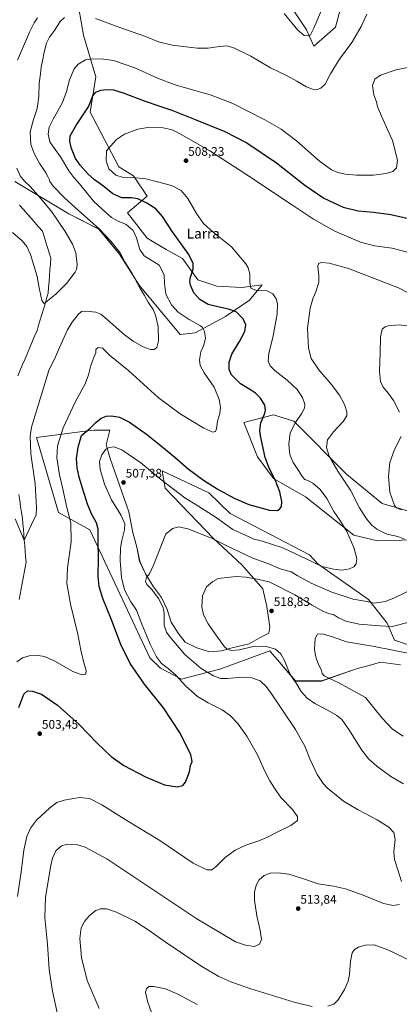
# Model space of a CAD drawing. Units: metres. Extents: x 573582 to 577032, y 4705688 to 4708038.
# Drawn here: x 574839 to 575145, y 4706570 to 4707362 of the extents above; entities that cross this region are included whole.
import ezdxf
from ezdxf.enums import TextEntityAlignment as Align

# ---------------------------------------------------------------- set-up
doc = ezdxf.new("R2010")
doc.units = ezdxf.units.M
doc.header["$MEASUREMENT"] = 0
for name, color, linetype, lineweight in [('Carátula', 7, 'Continuous', 5), ('Corriente natural lineal', 142, 'Continuous', 13), ('Cultivos herbáceos CxS', 92, 'Continuous', 0), ('Curva de nivel maestra', 36, 'Continuous', 30), ('Curva de nivel normal', 36, 'Continuous', 0), ('Matorral CxS', 135, 'Continuous', 0), ('Pastizal CxS', 92, 'Continuous', 0), ('Punto de cota en terreno', 7, 'Continuous', 0), ('Rótulo de punto de cota en terreno', 19, 'Continuous', 0), ('Texto cartográfico', 19, 'Continuous', 0)]:
    doc.layers.add(name, color=color, linetype=linetype, lineweight=lineweight)
doc.styles.add('Arial', font='txt', dxfattribs={"height": 0.2})

# ---------------------------------------------------------------- blocks, each defined once
blk = doc.blocks.new('*U150')
at = {"layer": 'Cultivos herbáceos CxS', "color": 92, "linetype": 'Continuous', "lineweight": 0}
for points in [[(574835.0939, 4707231.9814, 482.9144), (574878.4651, 4707205.9511, 487.2062), (574902.8371, 4707193.7049, 489.8177), (574919.4045, 4707173.7297, 490.0898), (574935.2675, 4707148.6123, 490.2645), (574968.3155, 4707108.9521, 492.2586), (574980.3641, 4707110.2413, 494.0862), (575004.7567, 4707123.454, 498.336), (575024.0681, 4707136.6659, 502.4659), (575034.2311, 4707148.8623, 505.3815), (575017.9697, 4707146.8296, 504.4564), (574997.6427, 4707147.8462, 502.5389), (574982.3975, 4707152.9281, 501.1238), (574970.2021, 4707170.2065, 499.0957), (574956.9891, 4707177.321, 498.288), (574941.7443, 4707186.4684, 497.0746), (574925.7803, 4707206.7397, 496.8916), (574941.5521, 4707220.1476, 500.8967), (574930.5113, 4707236.7115, 504.7643), (574918.6843, 4707243.8105, 505.7668), (574895.8161, 4707287.9797, 501.1602), (574900.3127, 4707316.2037, 498.5372), (574890.2947, 4707349.8415, 492.5062), (574886.7177, 4707371.3127, 489.4567)], [(575058.6455, 4707371.0325, 483.5516), (575069.8075, 4707354.1635, 484.8457), (575075.9053, 4707340.951, 487.1095), (575093.1837, 4707356.1957, 488.5981), (575099.2823, 4707378.5558, 488.1591)], [(575176.5165, 4706959.8197, 517.0904), (575130.7811, 4706973.0329, 514.1402), (575102.3239, 4706996.4092, 510.9036), (575059.6379, 4707039.0964, 505.3707), (575043.3765, 4707044.1783, 502.1196), (575019.4391, 4707038.0707, 497.6962), (575030.4779, 4707010.4649, 498.8561), (575043.4345, 4706993.0101, 500.1149), (575069.1863, 4706978.3609, 502.6237), (575108.1539, 4706947.3645, 505.8369), (575127.0793, 4706943.0265, 507.7831), (575156.6503, 4706943.8138, 510.6877)], [(575158.3909, 4706857.1679, 518.9631), (575140.9235, 4706862.975, 518.135), (575134.9649, 4706876.7713, 514.7683), (575119.9801, 4706895.7004, 509.9664), (575079.3687, 4706924.0971, 505.3135), (575072.2723, 4706931.5901, 504.2533), (575008.5113, 4706964.998, 502.8558), (574991.1621, 4706981.5613, 501.4433), (574953.7043, 4706999.3077, 503.1073), (574956.2227, 4706985.3263, 506.1449), (574995.1165, 4706944.8449, 510.1725), (575018.1353, 4706923.4137, 513.5347), (575034.8041, 4706904.3637, 516.7464), (575037.9791, 4706890.0761, 518.6964), (575039.5665, 4706878.9637, 518.433), (575040.3603, 4706873.4073, 518.0187), (575039.5665, 4706868.6449, 517.0877), (575033.2165, 4706865.4699, 516.096), (575023.6915, 4706859.9135, 514.775), (575010.1977, 4706856.7386, 514.9745), (575001.4665, 4706854.3573, 514.1704), (574991.9415, 4706853.5635, 513.1332), (574981.6227, 4706856.7386, 512.4908), (574972.0977, 4706861.5011, 511.8056), (574966.5415, 4706868.6449, 511.8292), (574960.9851, 4706877.3761, 511.7897), (574957.8101, 4706887.6949, 511.5754), (574953.0477, 4706897.2199, 510.8928), (574946.6977, 4706905.9511, 510.4852), (574940.3477, 4706916.2699, 510.0683), (574935.5851, 4706926.5887, 509.1819), (574933.2039, 4706937.7013, 508.526), (574930.0289, 4706949.6075, 507.3485), (574926.8539, 4706966.2763, 506.7346), (574911.7725, 4707009.139, 506.2943), (574908.5975, 4707020.2513, 505.0311), (574911.4295, 4707031.8954, 502.8313), (574899.2933, 4707032.0428, 502.3198), (574895.7459, 4707031.584, 501.9216), (574852.4333, 4707025.9833, 491.8744), (574870.3117, 4706965.7881, 493.1134), (574895.5007, 4706951.7795, 498.9482), (574943.6483, 4706848.6595, 503.5359), (574952.3227, 4706840.3771, 503.8111), (574969.2769, 4706831.7011, 505.3805), (574982.3487, 4706835.1653, 508.2631), (575000.0311, 4706839.5881, 511.121), (575040.2839, 4706854.4143, 514.0064), (575040.5881, 4706854.0602, 513.9641), (575040.9713, 4706853.6139, 513.9137), (575046.5973, 4706847.0624, 513.7035), (575061.1459, 4706830.1225, 515.4346), (575082.0443, 4706830.1224, 518.8126), (575107.6729, 4706839.1903, 522.3078), (575112.8009, 4706840.6111, 522.7895), (575120.2769, 4706842.6827, 523.3008), (575129.4419, 4706845.2221, 523.5129), (575145.6085, 4706843.2507, 523.8573)]]:
    blk.add_polyline3d(points, dxfattribs=at)
blk = doc.blocks.new('*U184')
at = {"layer": 'Curva de nivel normal', "color": 36, "linetype": 'Continuous', "lineweight": 0}
for points in [[(574833.05, 4707191.08, 485), (574840.95, 4707184.41, 485), (574844.66, 4707179.72, 485), (574847.56, 4707173.41, 485), (574852.96, 4707155.69, 485), (574854.56, 4707146.46, 485), (574856.09, 4707140.07, 485), (574856.77, 4707136.26, 485), (574858.76, 4707133.78, 485), (574868.13, 4707141.48, 485), (574876.76, 4707150.05, 485), (574883.6, 4707159.08, 485), (574884.64, 4707161.16, 485), (574885.16, 4707165.34, 485), (574884.11, 4707174.64, 485), (574881.46, 4707181.78, 485), (574875.53, 4707191.85, 485), (574864.94, 4707207.7, 485), (574855.82, 4707218.59, 485), (574847.45, 4707228.17, 485), (574842.96, 4707232.43, 485), (574839.41, 4707236.72, 485), (574836.68, 4707242.82, 485)], [(574837.22, 4707329.76, 485), (574846.83, 4707352.15, 485), (574850.76, 4707359.87, 485), (574853.33, 4707363.75, 485)], [(575052, 4707367.37, 485), (575062.94, 4707353.83, 485), (575067.97, 4707349.63, 485), (575071.4, 4707349.3, 485), (575073.23, 4707350.24, 485), (575075.75, 4707355.4, 485), (575082.8, 4707371.86, 485)]]:
    blk.add_polyline3d(points, dxfattribs=at)
blk = doc.blocks.new('*U185')
at = {"layer": 'Curva de nivel normal', "color": 36, "linetype": 'Continuous', "lineweight": 0}
for points in [[(575118.44, 4707366.8, 490), (575114.08, 4707356.92, 490), (575106.34, 4707344.03, 490), (575096.52, 4707330.4, 490), (575089.21, 4707318.65, 490), (575084.84, 4707310.48, 490), (575081.5, 4707307.07, 490), (575078.52, 4707306.22, 490), (575074.75, 4707306.51, 490), (575069.94, 4707308.28, 490), (575062.19, 4707312.9, 490), (575053.74, 4707317.33, 490), (575040.92, 4707323.64, 490), (575024.99, 4707332.97, 490), (575011.41, 4707339.65, 490), (575005.68, 4707341.16, 490), (574999.78, 4707340.75, 490), (574990.87, 4707339.35, 490), (574981.8, 4707339.45, 490), (574961.83, 4707341.82, 490), (574950.8, 4707344.48, 490), (574940.15, 4707348.84, 490), (574919.64, 4707356.12, 490), (574900.1, 4707363.36, 490)], [(574875.12, 4707364.14, 490), (574871.6, 4707360.91, 490), (574866.95, 4707353.67, 490), (574863.03, 4707348.16, 490), (574860.67, 4707343.39, 490), (574858.55, 4707336.17, 490), (574857.3, 4707329.13, 490), (574856.26, 4707324.02, 490), (574855.64, 4707318.82, 490), (574854.56, 4707311.26, 490), (574854.4, 4707300.54, 490), (574853.14, 4707290.95, 490), (574849.97, 4707281.89, 490), (574847.51, 4707271.98, 490), (574848.07, 4707261.76, 490), (574850.84, 4707253.96, 490), (574855.27, 4707246.29, 490), (574860.11, 4707239.1, 490), (574861.84, 4707235.49, 490), (574862.67, 4707233.94, 490), (574863.22, 4707232.03, 490), (574865.97, 4707228.24, 490), (574874.95, 4707218.94, 490), (574886.42, 4707208.87, 490), (574903, 4707194.08, 490), (574912.57, 4707183.76, 490), (574919.8, 4707174.56, 490), (574923.68, 4707167.42, 490), (574929.87, 4707157.44, 490), (574936.11, 4707145.92, 490), (574939.44, 4707140.44, 490), (574942.38, 4707135.04, 490), (574946.35, 4707129.02, 490), (574948.45, 4707124.44, 490), (574950.38, 4707115.38, 490), (574950.76, 4707103.96, 490), (574949.42, 4707098.55, 490), (574947.21, 4707096.8, 490), (574944.21, 4707096.77, 490), (574938.34, 4707099.06, 490), (574930.38, 4707103.71, 490), (574923.19, 4707108.86, 490), (574907.58, 4707122.58, 490), (574904.36, 4707125.19, 490), (574900.28, 4707126.93, 490), (574892.26, 4707127.84, 490), (574888.77, 4707127.43, 490), (574886.04, 4707124.93, 490), (574881.21, 4707118.99, 490), (574877.56, 4707112.78, 490), (574871.1, 4707098.62, 490), (574867.68, 4707090.86, 490), (574862.53, 4707079.95, 490), (574848.46, 4707034.35, 490), (574847.37, 4707027.09, 490), (574847.81, 4707012.92, 490), (574851.4, 4706988.76, 490), (574852.6, 4706969.36, 490), (574852.19, 4706963.52, 490), (574850.37, 4706960.03, 490), (574842.6451, 4706943.4701, 0), (574835.3278, 4706960.6197, 0)]]:
    blk.add_polyline3d(points, dxfattribs=at)
blk = doc.blocks.new('5PATER')
at = {"layer": 'Carátula', "linetype": 'Continuous', "lineweight": 5}
h = blk.add_hatch(color=250, dxfattribs=at)
edge = h.paths.add_edge_path()
edge.add_ellipse((0, 0.01), major_axis=(-1.33, -1.34), ratio=0.999422, start_angle=0, end_angle=360)

msp = doc.modelspace()

# ---------------------------------------------------------------- linework, layer by layer
at = {"layer": 'Corriente natural lineal', "color": 142, "linetype": 'Continuous', "lineweight": 13}
for points in [[(574837.47, 4707075.71, 486.61), (574839.41, 4707080.28, 486.46), (574841.34, 4707084.86, 486.25), (574843.28, 4707089.43, 486.13), (574845.21, 4707094, 485.99), (574847.15, 4707098.58, 485.88), (574849.08, 4707103.15, 485.79), (574851.02, 4707107.73, 485.66), (574852.95, 4707112.3, 485.57), (574854.23, 4707116.57, 485.46), (574855.52, 4707120.84, 485.31), (574856.8, 4707125.11, 485.18), (574858.09, 4707129.38, 485.1), (574859.37, 4707133.65, 485.03), (574860.66, 4707137.92, 484.9), (574861.94, 4707142.19, 484.74), (574862.29, 4707146.88, 484.59), (574862.63, 4707151.57, 484.45), (574862.98, 4707156.27, 484.3), (574863.33, 4707160.96, 484.13), (574863.67, 4707165.65, 483.98), (574864.02, 4707170.34, 483.85), (574862.68, 4707174.68, 483.72), (574861.33, 4707179.02, 483.56), (574859.99, 4707183.36, 483.43), (574858.64, 4707187.7, 483.25), (574857.3, 4707192.04, 483.05), (574854.24, 4707195.53, 482.88), (574851.18, 4707199.01, 482.66), (574848.12, 4707202.5, 482.55), (574845.06, 4707205.99, 482.37), (574842, 4707209.47, 482.14), (574838.95, 4707212.96, 482.02)], [(574838.6, 4706895.59, 492.55), (574839.39, 4706899.91, 492.46), (574840.18, 4706904.24, 492.37), (574840.97, 4706908.56, 492.24), (574841.75, 4706912.88, 492.2), (574842.54, 4706917.2, 492.09), (574843.33, 4706921.53, 491.83), (574844.12, 4706925.85, 491.56), (574843.75, 4706930.26, 491.49), (574843.38, 4706934.66, 491.3), (574843.01, 4706939.07, 491.24), (574842.65, 4706943.47, 491.16), (574842.28, 4706947.88, 491.08), (574841.91, 4706952.28, 490.89), (574841.54, 4706956.69, 490.8), (574841.17, 4706961.09, 490.5), (574840.44, 4706965.84, 490.16), (574839.71, 4706970.6, 489.98), (574838.98, 4706975.35, 489.86), (574838.25, 4706980.11, 489.77)]]:
    msp.add_polyline3d(points, dxfattribs=at)
at = {"layer": 'Cultivos herbáceos CxS', "color": 92, "linetype": 'Continuous', "lineweight": 0}
for points in [[(575058.65, 4707371.03, 483.55), (575069.81, 4707354.16, 484.85), (575075.91, 4707340.95, 487.11), (575093.18, 4707356.2, 488.6), (575099.28, 4707378.56, 488.16)], [(574835.09, 4707231.98, 482.91), (574878.47, 4707205.95, 487.21), (574902.84, 4707193.7, 489.82), (574919.4, 4707173.73, 490.09), (574935.27, 4707148.61, 490.26), (574968.32, 4707108.95, 492.26), (574980.36, 4707110.24, 494.09), (575004.76, 4707123.45, 498.34), (575024.07, 4707136.67, 502.47), (575034.23, 4707148.86, 505.38), (575017.97, 4707146.83, 504.46), (574997.64, 4707147.85, 502.54), (574982.4, 4707152.93, 501.12), (574970.2, 4707170.21, 499.1), (574956.99, 4707177.32, 498.29), (574941.74, 4707186.47, 497.07), (574925.78, 4707206.74, 496.89), (574941.55, 4707220.15, 500.9), (574930.51, 4707236.71, 504.76), (574918.68, 4707243.81, 505.77), (574895.82, 4707287.98, 501.16), (574900.31, 4707316.2, 498.54), (574890.29, 4707349.84, 492.51), (574886.72, 4707371.31, 489.46)], [(575176.52, 4706959.82, 517.09), (575130.78, 4706973.03, 514.14), (575102.32, 4706996.41, 510.9), (575059.64, 4707039.1, 505.37), (575043.38, 4707044.18, 502.12), (575019.44, 4707038.07, 497.7), (575030.48, 4707010.46, 498.86), (575043.43, 4706993.01, 500.11), (575069.19, 4706978.36, 502.62), (575108.15, 4706947.36, 505.84), (575127.08, 4706943.03, 507.78), (575156.65, 4706943.81, 510.69)], [(575158.39, 4706857.17, 518.96), (575140.92, 4706862.97, 518.13), (575134.96, 4706876.77, 514.77), (575119.98, 4706895.7, 509.97), (575079.37, 4706924.1, 505.31), (575072.27, 4706931.59, 504.25), (575008.51, 4706965, 502.86), (574991.16, 4706981.56, 501.44), (574953.7, 4706999.31, 503.11), (574956.22, 4706985.33, 506.14), (574995.12, 4706944.84, 510.17), (575018.14, 4706923.41, 513.53), (575034.8, 4706904.36, 516.75), (575037.98, 4706890.08, 518.7), (575039.57, 4706878.96, 518.43), (575040.36, 4706873.41, 518.02), (575039.57, 4706868.64, 517.09), (575033.22, 4706865.47, 516.1), (575023.69, 4706859.91, 514.77), (575010.2, 4706856.74, 514.97), (575001.47, 4706854.36, 514.17), (574991.94, 4706853.56, 513.13), (574981.62, 4706856.74, 512.49), (574972.1, 4706861.5, 511.81), (574966.54, 4706868.64, 511.83), (574960.99, 4706877.38, 511.79), (574957.81, 4706887.69, 511.58), (574953.05, 4706897.22, 510.89), (574946.7, 4706905.95, 510.49), (574940.35, 4706916.27, 510.07), (574935.59, 4706926.59, 509.18), (574933.2, 4706937.7, 508.53), (574930.03, 4706949.61, 507.35), (574926.85, 4706966.28, 506.73), (574911.77, 4707009.14, 506.29), (574908.6, 4707020.25, 505.03), (574911.43, 4707031.9, 502.83), (574899.29, 4707032.04, 502.32), (574895.75, 4707031.58, 501.92), (574852.43, 4707025.98, 491.87), (574870.31, 4706965.79, 493.11), (574895.5, 4706951.78, 498.95), (574943.65, 4706848.66, 503.54), (574952.32, 4706840.38, 503.81), (574969.28, 4706831.7, 505.38), (574982.35, 4706835.17, 508.26), (575000.03, 4706839.59, 511.12), (575040.28, 4706854.41, 514.01), (575040.59, 4706854.06, 513.96), (575040.97, 4706853.61, 513.91), (575046.6, 4706847.06, 513.7), (575061.15, 4706830.12, 515.43), (575082.04, 4706830.12, 518.81), (575107.67, 4706839.19, 522.31), (575112.8, 4706840.61, 522.79), (575120.28, 4706842.68, 523.3), (575129.44, 4706845.22, 523.51), (575145.61, 4706843.25, 523.86)]]:
    msp.add_polyline3d(points, dxfattribs=at)
at = {"layer": 'Curva de nivel maestra', "color": 36, "linetype": 'Continuous', "lineweight": 30}
msp.add_polyline3d([(574838.3, 4706808.87, 500), (574842.42, 4706819.64, 500), (574845.13, 4706822.22, 500), (574849.32, 4706822.06, 500), (574856.47, 4706819.51, 500), (574869.48, 4706810.65, 500), (574886.76, 4706795.13, 500), (574901.41, 4706780.08, 500), (574912.59, 4706769.46, 500), (574922.88, 4706762.24, 500), (574940.27, 4706752.9, 500), (574955.63, 4706746.68, 500), (574965.71, 4706745.06, 500), (574970.28, 4706745.92, 500), (574972.52, 4706748.83, 500), (574975.84, 4706756.96, 500), (574976.6, 4706762.02, 500), (574977.93, 4706765.38, 500), (574976.76, 4706770.77, 500), (574968.19, 4706788.2, 500), (574954.89, 4706808.59, 500), (574939.53, 4706827.63, 500), (574928.06, 4706844.09, 500), (574920.51, 4706859.51, 500), (574912.82, 4706879.45, 500), (574905.92, 4706896.53, 500), (574903, 4706906.16, 500), (574902.28, 4706914.2, 500), (574902.49, 4706929.11, 500), (574902.08, 4706942.05, 500), (574902.2, 4706952.36, 500), (574900.8, 4706957.47, 500), (574897, 4706964, 500), (574893.53, 4706972.53, 500), (574889.66, 4706985.37, 500), (574886.76, 4706994.2, 500), (574885.26, 4707001.76, 500), (574884.69, 4707009.11, 500), (574885.95, 4707018.38, 500), (574888.76, 4707027.56, 500), (574895.85, 4707033.66, 500), (574900.24, 4707038.06, 500), (574904.62, 4707041.52, 500), (574908.7, 4707043.18, 500), (574913, 4707043.54, 500), (574919.24, 4707042.46, 500), (574927.28, 4707038.51, 500), (574941.16, 4707028.82, 500), (574951.71, 4707020.12, 500), (574963.82, 4707010.26, 500), (574974.63, 4707000.97, 500), (574986.87, 4706991.72, 500), (574997.94, 4706984.67, 500), (575011.67, 4706977.19, 500), (575023.49, 4706972.16, 500), (575040.15, 4706967.71, 500), (575046.5, 4706967.46, 500), (575048.58, 4706968.66, 500), (575049.73, 4706970.49, 500), (575050.13, 4706974.63, 500), (575048.34, 4706982.3, 500), (575044.62, 4706992.12, 500), (575039.79, 4707001.42, 500), (575036.72, 4707009.88, 500), (575032.83, 4707027.48, 500), (575032.37, 4707031.92, 500), (575033.22, 4707037.95, 500), (575036.45, 4707045.73, 500), (575036.89, 4707048.01, 500), (575036.26, 4707052.15, 500), (575032.79, 4707057.76, 500), (575028.86, 4707061.75, 500), (575024.82, 4707064.46, 500), (575016.9, 4707069.24, 500), (575009.67, 4707076.62, 500), (575007.54, 4707080.84, 500), (575007.7, 4707086.62, 500), (575009.82, 4707093.17, 500), (575016.08, 4707103.23, 500), (575020.22, 4707111.48, 500), (575021.04, 4707116.7, 500), (575019.02, 4707121.68, 500), (575013.3, 4707127.3, 500), (575007.02, 4707129.35, 500), (574998.62, 4707131.34, 500), (574990.82, 4707133, 500), (574984, 4707137.04, 500), (574979.21, 4707142.54, 500), (574976.53, 4707148.69, 500), (574975.89, 4707151.98, 500), (574976.49, 4707155.08, 500), (574978.56, 4707161.41, 500), (574978.79, 4707166.08, 500), (574975.15, 4707173.35, 500), (574962.15, 4707191.62, 500), (574953.95, 4707203.91, 500), (574948.48, 4707210.02, 500), (574941.39, 4707214.69, 500), (574934.1, 4707218.1, 500), (574929.04, 4707219.04, 500), (574921.32, 4707218.98, 500), (574914.06, 4707222.05, 500), (574906.68, 4707228.01, 500), (574899.17, 4707233.49, 500), (574893.74, 4707238.38, 500), (574887.6, 4707245.19, 500), (574883.99, 4707250.62, 500), (574880.59, 4707258.58, 500), (574879.22, 4707264.16, 500), (574879.73, 4707268.8, 500), (574884.61, 4707277.66, 500), (574894.35, 4707292.06, 500), (574898, 4707300.98, 500), (574900.24, 4707304.04, 500), (574904.44, 4707305.65, 500), (574909.03, 4707306.21, 500), (574914.44, 4707305.8, 500), (574922.2, 4707303.52, 500), (574939.3, 4707296.98, 500), (574951.88, 4707292.63, 500), (574961.52, 4707289.53, 500), (574980.29, 4707281.9, 500), (575004.28, 4707272.43, 500), (575021.98, 4707263.26, 500), (575045.86, 4707247.05, 500), (575068.65, 4707229.18, 500), (575083.79, 4707218.65, 500), (575099.59, 4707211.34, 500), (575111.47, 4707208.47, 500), (575123.86, 4707207.53, 500), (575137.78, 4707205.45, 500), (575159.25, 4707200.73, 500)], dxfattribs=at)
at = {"layer": 'Curva de nivel normal', "color": 36, "linetype": 'Continuous', "lineweight": 0}
for points in [[(574836.56, 4706845.57, 495), (574841.11, 4706848.76, 495), (574846.61, 4706850.48, 495), (574852.15, 4706850.9, 495), (574858.83, 4706849.78, 495), (574867.92, 4706845.91, 495), (574881.81, 4706837.81, 495), (574886.92, 4706835.92, 495), (574889.5, 4706835.05, 495), (574892.19, 4706835.7, 495), (574892.4, 4706838.6, 495), (574890.51, 4706844.84, 495), (574888.27, 4706854.93, 495), (574885.82, 4706867.81, 495), (574879.94, 4706891.94, 495), (574877.05, 4706908.68, 495), (574877.58, 4706921.06, 495), (574880.37, 4706942.09, 495), (574880.19, 4706957.42, 495), (574876.98, 4706969.76, 495), (574873.45, 4706985.76, 495), (574870.98, 4706996.02, 495), (574868.87, 4707009.79, 495), (574869.41, 4707019.35, 495), (574873.88, 4707033.75, 495), (574883.56, 4707054.52, 495), (574891.59, 4707069.16, 495), (574894.45, 4707076.52, 495), (574896.18, 4707083.95, 495), (574898.63, 4707090.57, 495), (574900.24, 4707094.1, 495), (574900.18, 4707096.83, 495), (574902.15, 4707098.47, 495), (574905.98, 4707097.89, 495), (574907.48, 4707096.08, 495), (574911.42, 4707092.43, 495), (574926.87, 4707079.66, 495), (574950.4, 4707058.13, 495), (574968.29, 4707045.03, 495), (574987.38, 4707033.58, 495), (574994.42, 4707030.34, 495), (574996.54, 4707030.94, 495), (574997.42, 4707033.08, 495), (574998.25, 4707039.13, 495), (575000.04, 4707045.34, 495), (575000.64, 4707050.35, 495), (574999.58, 4707056.75, 495), (574995.58, 4707066.66, 495), (574987.63, 4707078.07, 495), (574984.35, 4707083.99, 495), (574983.86, 4707088.66, 495), (574984.73, 4707095.09, 495), (574987.29, 4707100.33, 495), (574988.52, 4707105.96, 495), (574987.86, 4707111.29, 495), (574986.27, 4707114.5, 495), (574984.57, 4707116.04, 495), (574975.48, 4707120.93, 495), (574966.72, 4707126.98, 495), (574961.11, 4707132.84, 495), (574956.78, 4707141.37, 495), (574955.63, 4707150.03, 495), (574955.41, 4707156.85, 495), (574951.37, 4707164.81, 495), (574939.23, 4707172.14, 495), (574935.82, 4707177.41, 495), (574933.12, 4707186.8, 495), (574930.35, 4707192.65, 495), (574924.62, 4707197.61, 495), (574917.75, 4707200.55, 495), (574912.83, 4707203.2, 495), (574908.37, 4707207.04, 495), (574898.8, 4707216.08, 495), (574885.67, 4707231.74, 495), (574882.53, 4707235.33, 495), (574878.42, 4707240.56, 495), (574871.91, 4707252, 495), (574867.54, 4707257.82, 495), (574863.34, 4707263.93, 495), (574861.96, 4707270.08, 495), (574862.83, 4707275.74, 495), (574865.89, 4707282.3, 495), (574873.36, 4707295.65, 495), (574876.64, 4707304.51, 495), (574879.01, 4707313.85, 495), (574882.96, 4707322.69, 495), (574886.08, 4707326.52, 495), (574891.84, 4707329.92, 495), (574896.24, 4707330.52, 495), (574904.46, 4707330.88, 495), (574914.47, 4707329.45, 495), (574931.62, 4707323.58, 495), (574950.05, 4707315.11, 495), (574964.08, 4707310, 495), (574993.15, 4707301.47, 495), (575010.48, 4707294.76, 495), (575036.36, 4707281.83, 495), (575049.63, 4707274.25, 495), (575061.93, 4707264.92, 495), (575080.25, 4707248.7, 495), (575090.08, 4707241.41, 495), (575095.08, 4707239.22, 495), (575101.08, 4707237.9, 495), (575110.08, 4707237.1, 495), (575123.82, 4707237.17, 495), (575134.17, 4707238.48, 495), (575139.44, 4707240.23, 495), (575142.46, 4707242.98, 495), (575143.25, 4707249.34, 495), (575139.14, 4707265.14, 495), (575130.26, 4707284.59, 495), (575127.16, 4707292.14, 495), (575126.29, 4707296.28, 495), (575124.29, 4707301.94, 495), (575123.09, 4707309.21, 495), (575124.86, 4707314.36, 495), (575129.47, 4707317.59, 495), (575142.12, 4707321.97, 495), (575159.46, 4707325.36, 495)], [(574837.12, 4706656.77, 505), (574840.11, 4706676.65, 505), (574842.23, 4706693.9, 505), (574844.82, 4706705.03, 505), (574847.78, 4706711.78, 505), (574852.6, 4706718.05, 505), (574863.16, 4706727.96, 505), (574869.01, 4706732.24, 505), (574874.82, 4706734.17, 505), (574887.09, 4706736.39, 505), (574895.09, 4706735.52, 505), (574905.04, 4706730.37, 505), (574925.24, 4706717.74, 505), (574951.7, 4706701.69, 505), (574978.65, 4706683.56, 505), (574989.56, 4706678.06, 505), (574993.64, 4706678.22, 505), (574997.15, 4706680.74, 505), (575004.57, 4706688.04, 505), (575012.41, 4706693.86, 505), (575021.08, 4706698.03, 505), (575031.63, 4706701.5, 505), (575038.58, 4706704.37, 505), (575046.21, 4706708.43, 505), (575057.25, 4706713.77, 505), (575062.65, 4706717.84, 505), (575062.75, 4706720.98, 505), (575058.64, 4706726.66, 505), (575049.4, 4706736.5, 505), (575044.2, 4706743.89, 505), (575040.33, 4706749.76, 505), (575036.43, 4706757.45, 505), (575030.5, 4706770.84, 505), (575021.82, 4706785.82, 505), (575014.24, 4706796.23, 505), (575008.76, 4706802.01, 505), (575001.9, 4706806.89, 505), (574990.72, 4706812.52, 505), (574982.19, 4706817.73, 505), (574972.86, 4706826, 505), (574964.71, 4706834.76, 505), (574958.66, 4706840.16, 505), (574953.18, 4706844.21, 505), (574949.07, 4706849.46, 505), (574943.96, 4706859.71, 505), (574937.41, 4706875.9, 505), (574932.94, 4706887.2, 505), (574928.48, 4706893.72, 505), (574923.46, 4706903.46, 505), (574920.83, 4706913.31, 505), (574919.98, 4706927.06, 505), (574920.2, 4706937.09, 505), (574921.12, 4706943.29, 505), (574923.44, 4706951.9, 505), (574923.77, 4706956.63, 505), (574920.8, 4706963.42, 505), (574913, 4706975.8, 505), (574907.26, 4706988.6, 505), (574903.85, 4707000.52, 505), (574903.37, 4707006.66, 505), (574905.14, 4707012.12, 505), (574908.35, 4707016.62, 505), (574910.91, 4707018.07, 505), (574915.1, 4707018.51, 505), (574921.2, 4707016.21, 505), (574936.46, 4707005.77, 505), (574953.76, 4706991.43, 505), (574971.89, 4706977.44, 505), (574982.56, 4706971.04, 505), (574997.27, 4706961.69, 505), (575010.65, 4706951.99, 505), (575027.66, 4706944.39, 505), (575033.56, 4706942.85, 505), (575050.75, 4706937.29, 505), (575074.72, 4706926.06, 505), (575082.18, 4706922.19, 505), (575091.58, 4706920.1, 505), (575098.75, 4706919.43, 505), (575104.52, 4706920.27, 505), (575108.03, 4706922.09, 505), (575109.88, 4706924.42, 505), (575110.49, 4706928.79, 505), (575108.15, 4706937.44, 505), (575102.37, 4706950.38, 505), (575096.82, 4706959.5, 505), (575091.87, 4706966.62, 505), (575086.38, 4706977.03, 505), (575080.89, 4706984.24, 505), (575075.14, 4706989.2, 505), (575071.08, 4706991.54, 505), (575068.72, 4706992.3, 505), (575066.61, 4706994.37, 505), (575063.54, 4706999.48, 505), (575059.17, 4707005.85, 505), (575056.61, 4707012.28, 505), (575055.67, 4707020.76, 505), (575056.81, 4707029.85, 505), (575060.99, 4707038.12, 505), (575066.05, 4707045.53, 505), (575068.31, 4707049.68, 505), (575068.6, 4707052.86, 505), (575066.76, 4707058.16, 505), (575062.34, 4707064.6, 505), (575054.32, 4707072.32, 505), (575044.73, 4707079.72, 505), (575040.58, 4707083.77, 505), (575039.03, 4707087.44, 505), (575039.55, 4707093.69, 505), (575043.13, 4707107.76, 505), (575046.26, 4707125.51, 505), (575046.69, 4707133.67, 505), (575045.64, 4707137.64, 505), (575042.72, 4707141.72, 505), (575038.1, 4707144.08, 505), (575029.8, 4707144.39, 505), (575025.17, 4707146.26, 505), (575024.32, 4707150.71, 505), (575024.38, 4707157.76, 505), (575022.96, 4707162.6, 505), (575021.07, 4707165.79, 505), (575009.51, 4707179.48, 505), (574994.91, 4707191.32, 505), (574987.04, 4707198.38, 505), (574981.26, 4707206.46, 505), (574974.26, 4707218.38, 505), (574968.9, 4707224.76, 505), (574961.27, 4707228.84, 505), (574950.99, 4707231.61, 505), (574940.64, 4707234.13, 505), (574929.47, 4707235.37, 505), (574921.42, 4707235.63, 505), (574916.3, 4707237.24, 505), (574910.86, 4707242.15, 505), (574908.55, 4707248.75, 505), (574908.83, 4707256.75, 505), (574912.25, 4707260.75, 505), (574916.83, 4707265.75, 505), (574923.44, 4707270.22, 505), (574934.13, 4707274.23, 505), (574942.19, 4707275.52, 505), (574954.6, 4707275.32, 505), (574961.66, 4707273.66, 505), (574967.1, 4707271.02, 505), (574992.1, 4707256.82, 505), (575025.78, 4707235.11, 505), (575040.34, 4707225, 505), (575058.68, 4707213, 505), (575075.66, 4707201.66, 505), (575092.77, 4707192.04, 505), (575113.51, 4707183.29, 505), (575124.64, 4707180.33, 505), (575138.8, 4707178.3, 505), (575156.42, 4707173.78, 505)], [(575148.81, 4706944.2, 510), (575143.53, 4706946.4, 510), (575134.64, 4706948.37, 510), (575126.54, 4706952.39, 510), (575122.47, 4706955.61, 510), (575118.17, 4706960.65, 510), (575112.73, 4706969.48, 510), (575105.26, 4706983.6, 510), (575095.21, 4706999.11, 510), (575088.28, 4707011.04, 510), (575085.99, 4707018.09, 510), (575086.87, 4707024.09, 510), (575091.69, 4707030.75, 510), (575099.52, 4707039.04, 510), (575102.44, 4707043.59, 510), (575102.48, 4707046.77, 510), (575100.66, 4707052.66, 510), (575096.45, 4707060.12, 510), (575089.74, 4707068.93, 510), (575079.79, 4707080.49, 510), (575073.73, 4707089.6, 510), (575071.54, 4707098.08, 510), (575070.74, 4707114.15, 510), (575072.89, 4707130.23, 510), (575075.02, 4707137.66, 510), (575077.82, 4707144.2, 510), (575079.84, 4707150.96, 510), (575079.98, 4707156.46, 510), (575079.1, 4707163.61, 510), (575079.69, 4707166.08, 510), (575082.06, 4707166.95, 510), (575088.2, 4707166.24, 510), (575103.89, 4707162.06, 510), (575143.97, 4707146.48, 510), (575164.66, 4707135.8, 510)], [(575144.83, 4707046.46, 515), (575139.89, 4707055.8, 515), (575135.9, 4707061.56, 515), (575131.79, 4707066.45, 515), (575129.52, 4707071.18, 515), (575128.64, 4707079.31, 515), (575129.38, 4707094.3, 515), (575129.55, 4707106.84, 515), (575130.95, 4707113.15, 515), (575133.24, 4707115.25, 515), (575135.7, 4707116.04, 515), (575144.63, 4707116.81, 515), (575150.75, 4707115.84, 515)], [(575146.12, 4706967.8, 515), (575142.49, 4706969.57, 515), (575140.78, 4706971.45, 515), (575137, 4706982.01, 515), (575136.08, 4706994.77, 515), (575137.14, 4707005.94, 515), (575140.87, 4707016.47, 515), (575146.12, 4707026.96, 515)], [(575146.53, 4706668.69, 510), (575143.62, 4706678.21, 510), (575140.76, 4706686.58, 510), (575140.37, 4706692.9, 510), (575141.29, 4706702.67, 510), (575140.31, 4706708.17, 510), (575136.12, 4706712.47, 510), (575126.72, 4706718.41, 510), (575111.46, 4706726.47, 510), (575099.76, 4706733.52, 510), (575086.46, 4706744.1, 510), (575083.25, 4706747.62, 510), (575078.63, 4706754.84, 510), (575072.58, 4706767.4, 510), (575068.5, 4706777.58, 510), (575060.99, 4706791.13, 510), (575041.85, 4706819.89, 510), (575037.53, 4706825.62, 510), (575032.54, 4706830.22, 510), (575025.79, 4706832.8, 510), (575017.59, 4706833.22, 510), (575006.42, 4706832.09, 510), (575000.66, 4706832.24, 510), (574995.02, 4706834.35, 510), (574985.22, 4706840.23, 510), (574977.72, 4706846.73, 510), (574972.09, 4706851.34, 510), (574959.75, 4706865.73, 510), (574957.17, 4706869.43, 510), (574955.23, 4706875.09, 510), (574955.2, 4706884.46, 510), (574954.4, 4706889.3, 510), (574950.71, 4706896.39, 510), (574945.32, 4706903.66, 510), (574941.3, 4706907.76, 510), (574940.26, 4706910.29, 510), (574941.13, 4706913.28, 510), (574943.61, 4706916.3, 510), (574946.75, 4706923.42, 510), (574956.75, 4706948.46, 510), (574962.42, 4706952.94, 510), (574966.78, 4706954.3, 510), (574974.49, 4706952.57, 510), (574993.33, 4706945, 510), (575006.31, 4706938.65, 510), (575026.81, 4706928.98, 510), (575038.93, 4706924.55, 510), (575048.76, 4706920.49, 510), (575057.48, 4706918.04, 510), (575062.43, 4706914.94, 510), (575073.63, 4706908.82, 510), (575090.42, 4706901.58, 510), (575107.6, 4706896.08, 510), (575116.87, 4706894.44, 510), (575124.8, 4706892.74, 510), (575133.29, 4706894.05, 510), (575140.4, 4706896.78, 510), (575150.77, 4706902, 510)], [(575147.98, 4706747.24, 515), (575137.94, 4706753.32, 515), (575126.56, 4706761.58, 515), (575120.08, 4706767.1, 515), (575114.45, 4706774.46, 515), (575104.1, 4706791.11, 515), (575098.43, 4706799.11, 515), (575094.48, 4706802.44, 515), (575087.5, 4706806.33, 515), (575076.57, 4706811.92, 515), (575070.42, 4706816.31, 515), (575065.72, 4706821.77, 515), (575061.31, 4706828.92, 515), (575058.68, 4706832.34, 515), (575056.05, 4706837.23, 515), (575052.16, 4706846.71, 515), (575049.29, 4706852.09, 515), (575044.89, 4706855.8, 515), (575036.7, 4706858.03, 515), (575026.86, 4706858, 515), (575015.93, 4706855.3, 515), (575009.3, 4706854.73, 515), (575005.85, 4706855.89, 515), (575003.9, 4706857.6, 515), (574996.85, 4706867.37, 515), (574990.79, 4706876.04, 515), (574986.95, 4706883.35, 515), (574985.73, 4706889.73, 515), (574986.25, 4706898.59, 515), (574989.46, 4706905.93, 515), (574994.42, 4706910.23, 515), (574998.75, 4706912.59, 515), (575013.25, 4706914.22, 515), (575021.08, 4706913.7, 515), (575028.75, 4706912.41, 515), (575039.81, 4706909.82, 515), (575060.67, 4706899.46, 515), (575074.48, 4706891.16, 515), (575083.72, 4706886.01, 515), (575088.41, 4706884.19, 515), (575091.61, 4706883.53, 515), (575095.75, 4706880.99, 515), (575101.57, 4706878.24, 515), (575112.3, 4706875.98, 515), (575128.92, 4706874.6, 515), (575139.05, 4706873.92, 515), (575152.55, 4706877.54, 515)], [(575147.85, 4706785.65, 520), (575139.29, 4706791.25, 520), (575130.99, 4706800.32, 520), (575117.53, 4706816.87, 520), (575095.88, 4706828.57, 520), (575087.46, 4706832.7, 520), (575084.07, 4706834.24, 520), (575082.64, 4706836.14, 520), (575081.63, 4706839.3, 520), (575079.6, 4706843.28, 520), (575077.81, 4706848.42, 520), (575077.02, 4706851.89, 520), (575076.29, 4706855.76, 520), (575076.95, 4706864.42, 520), (575078.85, 4706867.86, 520), (575082.47, 4706868.14, 520), (575090.79, 4706865.64, 520), (575102.07, 4706861.63, 520), (575123.08, 4706858.14, 520), (575155.74, 4706851.83, 520)], [(574872.09, 4706549.76, 510), (574865.45, 4706580.46, 510), (574862.66, 4706597.84, 510), (574861.36, 4706618.4, 510), (574859.27, 4706639.79, 510), (574859.66, 4706656.11, 510), (574863.97, 4706681.77, 510), (574865.41, 4706687.46, 510), (574868.11, 4706693.43, 510), (574872.62, 4706697.59, 510), (574877.51, 4706698.81, 510), (574884.76, 4706698.42, 510), (574891.77, 4706696.44, 510), (574909.04, 4706686.89, 510), (574950.18, 4706659.73, 510), (574981.73, 4706638.79, 510), (575012.85, 4706620.2, 510), (575020.82, 4706617.43, 510), (575028.08, 4706616.48, 510), (575032.11, 4706618.32, 510), (575033.59, 4706622, 510), (575032.61, 4706629.29, 510), (575029.92, 4706641.27, 510), (575028.15, 4706653.62, 510), (575028.19, 4706660.28, 510), (575029.45, 4706665.77, 510), (575031.83, 4706670.1, 510), (575035.97, 4706673.69, 510), (575040.64, 4706675.45, 510), (575047.13, 4706675.82, 510), (575055.68, 4706674.62, 510), (575065.95, 4706671.56, 510), (575079.2, 4706666.91, 510), (575091.72, 4706664.89, 510), (575101.27, 4706662.79, 510), (575115.58, 4706657.68, 510), (575132.04, 4706651.08, 510), (575139.74, 4706649.5, 510), (575144.85, 4706650.14, 510)], [(574903.06, 4706566.51, 515), (574893.29, 4706589.05, 515), (574888.73, 4706607.5, 515), (574887.5, 4706622.9, 515), (574888.59, 4706631.58, 515), (574891.04, 4706636.71, 515), (574895.09, 4706641.46, 515), (574900.23, 4706645.47, 515), (574903.98, 4706646.81, 515), (574908.89, 4706646.7, 515), (574916.81, 4706644.09, 515), (574931.65, 4706636.88, 515), (574943.34, 4706629.42, 515), (574956.04, 4706620.13, 515), (574969.36, 4706611.26, 515), (574985.58, 4706600.32, 515), (574999.42, 4706592.4, 515), (575009.02, 4706587.93, 515), (575025.08, 4706582.42, 515), (575060.04, 4706571.8, 515), (575074.52, 4706568.13, 515)], [(575087.09, 4706568.52, 515), (575091.82, 4706570.14, 515), (575095.51, 4706573.47, 515), (575100.42, 4706581.74, 515), (575103.39, 4706588.46, 515), (575104.49, 4706593.93, 515), (575105.38, 4706604.77, 515), (575106.66, 4706611.43, 515), (575108.58, 4706614.1, 515), (575111.94, 4706616.05, 515), (575117.22, 4706617.56, 515), (575124.4, 4706617.7, 515), (575135.48, 4706613.84, 515), (575161.69, 4706601.05, 515)], [(574948.02, 4706554.93, 520), (574941.77, 4706572.55, 520), (574940.18, 4706579.8, 520), (574940.96, 4706582.49, 520), (574942.88, 4706584.16, 520), (574946.98, 4706584.38, 520), (574956.47, 4706582.34, 520), (574966.38, 4706578.13, 520), (574982, 4706569.89, 520)]]:
    msp.add_polyline3d(points, dxfattribs=at)
at = {"layer": 'Matorral CxS', "color": 135, "linetype": 'Continuous', "lineweight": 0}
for points in [[(575099.28, 4707378.56, 488.16), (575093.18, 4707356.2, 488.6), (575075.91, 4707340.95, 487.11), (575069.81, 4707354.16, 484.85), (575058.65, 4707371.03, 483.55)], [(575058.65, 4707371.03, 483.55), (575069.81, 4707354.16, 484.85), (575075.91, 4707340.95, 487.11), (575093.18, 4707356.2, 488.6), (575099.28, 4707378.56, 488.16)], [(574886.72, 4707371.31, 489.46), (574890.29, 4707349.84, 492.51), (574900.31, 4707316.2, 498.54), (574895.82, 4707287.98, 501.16), (574918.68, 4707243.81, 505.77), (574930.51, 4707236.71, 504.76), (574941.55, 4707220.15, 500.9), (574925.78, 4707206.74, 496.89), (574941.74, 4707186.47, 497.07), (574956.99, 4707177.32, 498.29), (574970.2, 4707170.21, 499.1), (574982.4, 4707152.93, 501.12), (574997.64, 4707147.85, 502.54), (575017.97, 4707146.83, 504.46), (575034.23, 4707148.86, 505.38), (575024.07, 4707136.67, 502.47), (575004.76, 4707123.45, 498.34), (574980.36, 4707110.24, 494.09), (574968.32, 4707108.95, 492.26), (574968.32, 4707108.95, 492.26), (574935.27, 4707148.61, 490.26), (574919.4, 4707173.73, 490.09), (574902.84, 4707193.7, 489.82), (574878.47, 4707205.95, 487.21), (574835.09, 4707231.98, 482.91)], [(574835.09, 4707231.98, 482.91), (574878.47, 4707205.95, 487.21), (574902.84, 4707193.7, 489.82), (574919.4, 4707173.73, 490.09), (574935.27, 4707148.61, 490.26), (574968.32, 4707108.95, 492.26), (574980.36, 4707110.24, 494.09), (575004.76, 4707123.45, 498.34), (575024.07, 4707136.67, 502.47), (575034.23, 4707148.86, 505.38), (575017.97, 4707146.83, 504.46), (574997.64, 4707147.85, 502.54), (574982.4, 4707152.93, 501.12), (574970.2, 4707170.21, 499.1), (574956.99, 4707177.32, 498.29), (574941.74, 4707186.47, 497.07), (574925.78, 4707206.74, 496.89), (574941.55, 4707220.15, 500.9), (574930.51, 4707236.71, 504.76), (574918.68, 4707243.81, 505.77), (574895.82, 4707287.98, 501.16), (574900.31, 4707316.2, 498.54), (574890.29, 4707349.84, 492.51), (574886.72, 4707371.31, 489.46)], [(575145.61, 4706843.25, 523.86), (575129.44, 4706845.22, 523.51), (575120.28, 4706842.68, 523.3), (575112.8, 4706840.61, 522.79), (575107.67, 4706839.19, 522.31), (575082.04, 4706830.12, 518.81), (575061.15, 4706830.12, 515.43), (575046.6, 4706847.06, 513.7), (575040.97, 4706853.61, 513.91), (575040.59, 4706854.06, 513.96), (575040.28, 4706854.41, 514.01), (575000.03, 4706839.59, 511.12), (574982.35, 4706835.17, 508.26), (574969.28, 4706831.7, 505.38), (574952.32, 4706840.38, 503.81), (574943.65, 4706848.66, 503.54), (574895.5, 4706951.78, 498.95), (574870.31, 4706965.79, 493.11), (574852.43, 4707025.98, 491.87), (574895.75, 4707031.58, 501.92), (574899.29, 4707032.04, 502.32), (574911.43, 4707031.9, 502.83), (574908.6, 4707020.25, 505.03), (574911.77, 4707009.14, 506.29), (574926.85, 4706966.28, 506.73), (574930.03, 4706949.61, 507.35), (574933.2, 4706937.7, 508.53), (574935.59, 4706926.59, 509.18), (574940.35, 4706916.27, 510.07), (574946.7, 4706905.95, 510.49), (574953.05, 4706897.22, 510.89), (574957.81, 4706887.69, 511.58), (574960.99, 4706877.38, 511.79), (574966.54, 4706868.64, 511.83), (574972.1, 4706861.5, 511.81), (574981.62, 4706856.74, 512.49), (574991.94, 4706853.56, 513.13), (575001.47, 4706854.36, 514.17), (575010.2, 4706856.74, 514.97), (575023.69, 4706859.91, 514.77), (575033.22, 4706865.47, 516.1), (575039.57, 4706868.64, 517.09), (575040.36, 4706873.41, 518.02), (575039.57, 4706878.96, 518.43), (575037.98, 4706890.08, 518.7), (575034.8, 4706904.36, 516.75), (575018.14, 4706923.41, 513.53), (574995.12, 4706944.84, 510.17), (574956.22, 4706985.33, 506.14), (574953.7, 4706999.31, 503.11), (574991.16, 4706981.56, 501.44), (575008.51, 4706965, 502.86), (575072.27, 4706931.59, 504.25), (575079.37, 4706924.1, 505.31), (575119.98, 4706895.7, 509.97), (575134.96, 4706876.77, 514.77), (575140.92, 4706862.97, 518.13), (575158.39, 4706857.17, 518.96)], [(575158.39, 4706857.17, 518.96), (575140.92, 4706862.97, 518.13), (575134.96, 4706876.77, 514.77), (575119.98, 4706895.7, 509.97), (575079.37, 4706924.1, 505.31), (575072.27, 4706931.59, 504.25), (575008.51, 4706965, 502.86), (574991.16, 4706981.56, 501.44), (574953.7, 4706999.31, 503.11), (574956.22, 4706985.33, 506.14), (574995.12, 4706944.84, 510.17), (575018.14, 4706923.41, 513.53), (575034.8, 4706904.36, 516.75), (575037.98, 4706890.08, 518.7), (575039.57, 4706878.96, 518.43), (575040.36, 4706873.41, 518.02), (575039.57, 4706868.64, 517.09), (575033.22, 4706865.47, 516.1), (575023.69, 4706859.91, 514.77), (575010.2, 4706856.74, 514.97), (575001.47, 4706854.36, 514.17), (574991.94, 4706853.56, 513.13), (574981.62, 4706856.74, 512.49), (574972.1, 4706861.5, 511.81), (574966.54, 4706868.64, 511.83), (574960.99, 4706877.38, 511.79), (574957.81, 4706887.69, 511.58), (574953.05, 4706897.22, 510.89), (574946.7, 4706905.95, 510.49), (574940.35, 4706916.27, 510.07), (574935.59, 4706926.59, 509.18), (574933.2, 4706937.7, 508.53), (574930.03, 4706949.61, 507.35), (574926.85, 4706966.28, 506.73), (574911.77, 4707009.14, 506.29), (574908.6, 4707020.25, 505.03), (574911.43, 4707031.9, 502.83), (574899.29, 4707032.04, 502.32), (574895.75, 4707031.58, 501.92), (574852.43, 4707025.98, 491.87), (574870.31, 4706965.79, 493.11), (574895.5, 4706951.78, 498.95), (574943.65, 4706848.66, 503.54), (574952.32, 4706840.38, 503.81), (574969.28, 4706831.7, 505.38), (574982.35, 4706835.17, 508.26), (575000.03, 4706839.59, 511.12), (575040.28, 4706854.41, 514.01), (575040.59, 4706854.06, 513.96), (575040.97, 4706853.61, 513.91), (575046.6, 4706847.06, 513.7), (575061.15, 4706830.12, 515.43), (575082.04, 4706830.12, 518.81), (575107.67, 4706839.19, 522.31), (575112.8, 4706840.61, 522.79), (575120.28, 4706842.68, 523.3), (575129.44, 4706845.22, 523.51), (575145.61, 4706843.25, 523.86)]]:
    msp.add_polyline3d(points, dxfattribs=at)
at = {"layer": 'Pastizal CxS', "color": 92, "linetype": 'Continuous', "lineweight": 0}
for points in [[(575156.65, 4706943.81, 510.69), (575127.08, 4706943.03, 507.78), (575108.15, 4706947.36, 505.84), (575069.19, 4706978.36, 502.62), (575043.43, 4706993.01, 500.11), (575030.48, 4707010.46, 498.86), (575019.44, 4707038.07, 497.7), (575043.38, 4707044.18, 502.12), (575059.64, 4707039.1, 505.37), (575102.32, 4706996.41, 510.9), (575130.78, 4706973.03, 514.14), (575176.52, 4706959.82, 517.09)], [(575176.52, 4706959.82, 517.09), (575130.78, 4706973.03, 514.14), (575102.32, 4706996.41, 510.9), (575059.64, 4707039.1, 505.37), (575043.38, 4707044.18, 502.12), (575019.44, 4707038.07, 497.7), (575030.48, 4707010.46, 498.86), (575043.43, 4706993.01, 500.11), (575069.19, 4706978.36, 502.62), (575108.15, 4706947.36, 505.84), (575127.08, 4706943.03, 507.78), (575156.65, 4706943.81, 510.69)]]:
    msp.add_polyline3d(points, dxfattribs=at)

# ---------------------------------------------------------------- block references
at = {"layer": 'Cultivos herbáceos CxS', "color": 92, "linetype": 'Continuous', "lineweight": 0}
msp.add_blockref('*U150', (0, 0), dxfattribs=at)
at = {"layer": 'Curva de nivel normal', "color": 36, "linetype": 'Continuous', "lineweight": 0}
for name in ['*U184', '*U185']:
    msp.add_blockref(name, (0, 0), dxfattribs=at)
at = {"layer": 'Punto de cota en terreno', "linetype": 'Continuous', "lineweight": 0}
for p in [(574972.9, 4707248.83, 508.23), (574922.59, 4706989.88, 507.38), (575041.8, 4706886.52, 518.83), (574855.12, 4706787.74, 503.45), (575063.24, 4706646.96, 513.84)]:
    msp.add_blockref('5PATER', p, dxfattribs=at)

# ---------------------------------------------------------------- texts
at = {"layer": 'Rótulo de punto de cota en terreno', "color": 19, "linetype": 'Continuous', "lineweight": 0, "style": 'Arial'}
for s, p in [('508,23', (574974.66, 4707250.59)), ('507,38', (574924.35, 4706991.64)), ('518,83', (575043.56, 4706888.28)), ('503,45', (574856.88, 4706789.5)), ('513,84', (575065, 4706648.72))]:
    msp.add_text(s, height=7, dxfattribs=at).set_placement(p, align=Align.BOTTOM_LEFT)
at = {"layer": 'Texto cartográfico', "color": 19, "linetype": 'Continuous', "lineweight": 0, "style": 'Arial'}
msp.add_text('Larra', height=8, dxfattribs=at).set_placement((574986.83, 4707190.2), align=Align.MIDDLE_CENTER)

doc.saveas('drawing.dxf')
